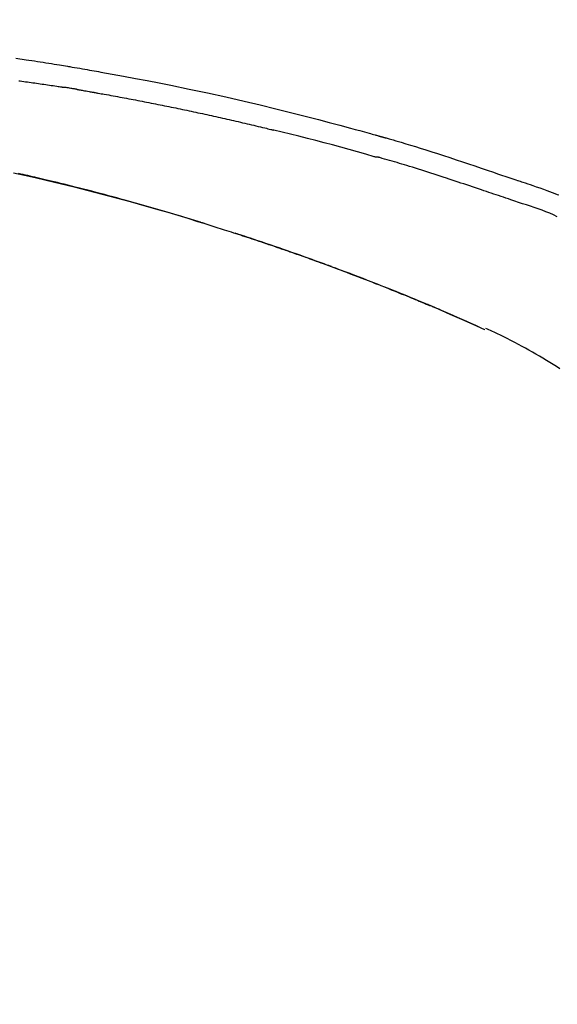
# Model space of a CAD drawing. Extents: x 27948 to 54421, y -33085 to -24215.
# Drawn here: x 47957 to 47997, y -30025 to -29953 of the extents above; entities that cross this region are included whole.
import ezdxf

# ---------------------------------------------------------------- set-up
doc = ezdxf.new("R2010")
doc.units = 0
doc.header["$LTSCALE"] = 50
doc.header["$MEASUREMENT"] = 0
doc.layers.get('0').update_dxf_attribs({"linetype": 'CONTINUOUS'})
doc.layers.get('DEFPOINTS').update_dxf_attribs({"color": 146, "linetype": 'CONTINUOUS'})
doc.layers.add('150-機器', color=8, linetype='CONTINUOUS')
doc.layers.add('166-寸法B', color=11, linetype='CONTINUOUS')
doc.styles.add('KH001', font='txt')
doc.dimstyles.new('KH1xx030', dxfattribs={"dimscale": 30, "dimtxt": 2, "dimasz": 0.6, "dimexe": 0.3, "dimexo": 1.2, "dimgap": 0.5, "dimtad": 3, "dimdec": 1, "dimdsep": 46, "dimlunit": 6, "dimtxsty": 'KH001', "dimblk": 'DOT', "dimcen": 1, "dimdle": 1, "dimclrd": 256, "dimclre": 256, "dimclrt": 256, "dimadec": 0, "dimazin": 0, "dimtfac": 1, "dimtdec": 1, "dimtix": 1, "dimtmove": 2, "dimatfit": 3, "dimldrblk": 'CLOSEDBLANK', "dimfxl": 1, "dimtolj": 1, "dimtzin": 0, "dimlwd": -1, "dimlwe": -1, "dimarcsym": 0})

# ---------------------------------------------------------------- blocks, each defined once
blk = doc.blocks.new('F402_D')
at = {"layer": '150-機器', "color": 13, "linetype": 'Continuous'}
blk.add_line((-53.224, 186.626), (-53.228, 186.628), dxfattribs=at)
for points in [[(-87.911, 206.719), (-87.156, 206.605), (-86.947, 206.574), (-86.738, 206.542), (-86.529, 206.51), (-86.32, 206.478), (-86.111, 206.446), (-85.902, 206.413), (-85.693, 206.38), (-85.484, 206.347), (-85.283, 206.315), (-85.083, 206.282), (-84.883, 206.25), (-84.683, 206.217), (-84.539, 206.193), (-84.395, 206.169), (-84.252, 206.145), (-84.108, 206.121), (-84.021, 206.106), (-83.934, 206.091), (-83.848, 206.077), (-83.761, 206.062), (-83.57, 206.03), (-83.38, 205.997), (-83.189, 205.965), (-82.998, 205.932), (-82.821, 205.902), (-82.643, 205.871), (-82.466, 205.839), (-82.289, 205.808), (-82.124, 205.778), (-81.96, 205.749), (-81.796, 205.719), (-81.632, 205.689)], [(-81.639, 205.688), (-81.216, 205.613), (-80.793, 205.537), (-80.37, 205.461), (-79.947, 205.384), (-79.071, 205.221), (-78.196, 205.055), (-77.322, 204.885), (-76.449, 204.712), (-75.093, 204.433), (-73.739, 204.144), (-72.388, 203.844), (-71.038, 203.536), (-69.858, 203.259), (-68.679, 202.975), (-67.501, 202.684), (-66.326, 202.385), (-65.536, 202.179), (-64.746, 201.97), (-63.957, 201.759), (-63.168, 201.544), (-62.824, 201.45), (-62.479, 201.356), (-62.135, 201.261), (-61.791, 201.165), (-61.68, 201.134), (-61.569, 201.103), (-61.457, 201.072), (-61.346, 201.041), (-61.29, 201.026), (-61.235, 201.01), (-61.179, 200.995), (-61.123, 200.979), (-61.097, 200.972), (-61.071, 200.964), (-61.045, 200.957), (-61.019, 200.95), (-61.008, 200.947), (-60.997, 200.944), (-60.986, 200.941), (-60.975, 200.937), (-60.972, 200.937), (-60.968, 200.936), (-60.965, 200.935), (-60.961, 200.934), (-60.959, 200.933), (-60.958, 200.933), (-60.956, 200.932), (-60.955, 200.932), (-60.951, 200.931), (-60.947, 200.93), (-60.943, 200.929), (-60.94, 200.928), (-60.915, 200.921), (-60.89, 200.914), (-60.866, 200.907), (-60.841, 200.9), (-60.811, 200.892), (-60.78, 200.883), (-60.75, 200.875), (-60.719, 200.866), (-60.688, 200.858), (-60.658, 200.849), (-60.627, 200.84), (-60.596, 200.832), (-60.587, 200.829), (-60.577, 200.826), (-60.568, 200.824), (-60.559, 200.821), (-60.558, 200.821), (-60.557, 200.821), (-60.555, 200.82), (-60.554, 200.82), (-60.553, 200.82), (-60.552, 200.819), (-60.551, 200.819), (-60.55, 200.819), (-60.549, 200.818), (-60.548, 200.818), (-60.546, 200.818), (-60.545, 200.817), (-60.544, 200.817), (-60.543, 200.817), (-60.542, 200.816), (-60.541, 200.816), (-60.54, 200.816), (-60.539, 200.816), (-60.538, 200.815), (-60.536, 200.815), (-60.535, 200.815), (-60.534, 200.814), (-60.533, 200.814), (-60.532, 200.814), (-60.453, 200.792), (-60.374, 200.769), (-60.296, 200.747), (-60.217, 200.725), (-60.018, 200.668), (-59.819, 200.611), (-59.62, 200.553), (-59.422, 200.494), (-59.069, 200.389), (-58.716, 200.282), (-58.364, 200.175), (-58.012, 200.066), (-57.583, 199.931), (-57.154, 199.794), (-56.725, 199.656), (-56.297, 199.517), (-55.829, 199.363), (-55.361, 199.208), (-54.894, 199.053), (-54.427, 198.896), (-53.967, 198.741), (-53.508, 198.585), (-53.049, 198.43), (-52.59, 198.274), (-52.288, 198.172), (-51.986, 198.07), (-51.684, 197.968), (-51.382, 197.866), (-51.237, 197.817), (-51.092, 197.768), (-50.947, 197.719), (-50.802, 197.67)], [(-87.693, 205.042), (-87.603, 205.03), (-87.467, 205.012), (-87.331, 204.994), (-87.195, 204.975), (-87.059, 204.957), (-86.924, 204.938), (-86.788, 204.919), (-86.652, 204.901), (-86.516, 204.882), (-86.381, 204.863), (-86.245, 204.843), (-86.109, 204.824), (-85.974, 204.805), (-85.838, 204.785), (-85.702, 204.765), (-85.567, 204.745), (-85.431, 204.726), (-85.295, 204.705), (-85.16, 204.685), (-85.024, 204.665), (-84.888, 204.644), (-84.798, 204.631), (-84.708, 204.617), (-84.617, 204.603), (-84.527, 204.589), (-84.482, 204.582), (-84.437, 204.575), (-84.391, 204.568), (-84.346, 204.561)], [(-83.369, 204.402), (-83.396, 204.406), (-83.423, 204.411), (-83.451, 204.416), (-83.478, 204.42), (-83.532, 204.429), (-83.586, 204.438), (-83.64, 204.448), (-83.695, 204.457), (-83.776, 204.47), (-83.857, 204.483), (-83.939, 204.497), (-84.02, 204.51), (-84.075, 204.518), (-84.129, 204.527), (-84.183, 204.535), (-84.238, 204.544), (-84.265, 204.548), (-84.292, 204.552), (-84.319, 204.557), (-84.346, 204.561)], [(-83.369, 204.402), (-83.334, 204.396), (-83.299, 204.39), (-83.264, 204.384), (-83.229, 204.378), (-83.157, 204.365), (-83.085, 204.353), (-83.013, 204.341), (-82.941, 204.329), (-82.83, 204.309), (-82.72, 204.29), (-82.609, 204.27), (-82.499, 204.251), (-82.423, 204.237), (-82.348, 204.223), (-82.272, 204.21), (-82.197, 204.196), (-82.158, 204.189), (-82.119, 204.182), (-82.08, 204.175), (-82.042, 204.168)], [(-82.042, 204.168), (-81.987, 204.158), (-81.932, 204.149), (-81.877, 204.139), (-81.821, 204.129), (-81.711, 204.11), (-81.601, 204.09), (-81.491, 204.071), (-81.381, 204.051), (-81.216, 204.022), (-81.05, 203.992), (-80.885, 203.962), (-80.72, 203.932), (-80.555, 203.901), (-80.39, 203.871), (-80.224, 203.841), (-80.059, 203.81), (-79.894, 203.779), (-79.729, 203.748), (-79.564, 203.717), (-79.399, 203.686), (-79.233, 203.655), (-79.068, 203.623), (-78.903, 203.592), (-78.738, 203.56), (-78.573, 203.528), (-78.408, 203.496), (-78.243, 203.464), (-78.077, 203.431), (-77.912, 203.399), (-77.747, 203.366), (-77.582, 203.333), (-77.417, 203.3), (-77.252, 203.267), (-77.087, 203.234), (-76.922, 203.201), (-76.757, 203.167), (-76.592, 203.134), (-76.426, 203.1), (-76.261, 203.066), (-76.096, 203.032), (-75.931, 202.998), (-75.766, 202.964), (-75.601, 202.929), (-75.436, 202.895), (-75.271, 202.86), (-75.106, 202.825), (-74.941, 202.79), (-74.776, 202.755), (-74.611, 202.719), (-74.446, 202.684), (-74.281, 202.648), (-74.116, 202.612), (-73.951, 202.577), (-73.786, 202.541), (-73.621, 202.504), (-73.456, 202.468), (-73.291, 202.432), (-73.126, 202.395), (-72.961, 202.358), (-72.796, 202.321), (-72.631, 202.284), (-72.466, 202.247), (-72.301, 202.21), (-72.136, 202.172), (-71.971, 202.135), (-71.807, 202.097), (-71.642, 202.059), (-71.477, 202.021), (-71.312, 201.983), (-71.147, 201.945), (-70.982, 201.906), (-70.817, 201.868), (-70.652, 201.829), (-70.487, 201.79), (-70.323, 201.751), (-70.158, 201.712), (-69.993, 201.673), (-69.828, 201.633), (-69.663, 201.594), (-69.498, 201.554), (-69.389, 201.527), (-69.279, 201.5), (-69.169, 201.473), (-69.059, 201.447), (-69.004, 201.433), (-68.949, 201.42), (-68.894, 201.406), (-68.839, 201.393)], [(-61.385, 199.419), (-61.388, 199.419), (-61.391, 199.42), (-61.394, 199.421), (-61.397, 199.421), (-61.4, 199.422), (-61.403, 199.423), (-61.406, 199.424), (-61.409, 199.424), (-61.412, 199.425), (-61.416, 199.426), (-61.419, 199.427), (-61.422, 199.428), (-62.036, 199.607), (-62.651, 199.783), (-63.267, 199.957), (-63.883, 200.129), (-64.5, 200.299), (-65.118, 200.464), (-65.737, 200.626), (-66.356, 200.785), (-66.976, 200.94), (-67.597, 201.092), (-68.218, 201.243), (-68.839, 201.393)], [(-73.905, 194.464), (-73.972, 194.485), (-74.038, 194.506), (-74.105, 194.526), (-74.172, 194.547), (-74.322, 194.593), (-74.472, 194.64), (-74.623, 194.686), (-74.773, 194.732), (-75.009, 194.804), (-75.246, 194.876), (-75.482, 194.948), (-75.719, 195.019), (-75.973, 195.096), (-76.228, 195.172), (-76.482, 195.248), (-76.737, 195.323), (-76.994, 195.399), (-77.252, 195.474), (-77.509, 195.55), (-77.767, 195.624), (-78.027, 195.699), (-78.287, 195.774), (-78.547, 195.848), (-78.807, 195.922), (-79.07, 195.996), (-79.332, 196.07), (-79.595, 196.143), (-79.858, 196.216), (-80.157, 196.299), (-80.456, 196.381), (-80.755, 196.462), (-81.054, 196.543), (-81.364, 196.626), (-81.673, 196.708), (-81.983, 196.789), (-82.293, 196.87), (-82.601, 196.95), (-82.908, 197.029), (-83.216, 197.108), (-83.524, 197.186), (-83.795, 197.254), (-84.067, 197.322), (-84.339, 197.389), (-84.611, 197.456), (-84.841, 197.512), (-85.072, 197.568), (-85.303, 197.623), (-85.534, 197.678), (-85.736, 197.726), (-85.938, 197.773), (-86.14, 197.82), (-86.343, 197.867), (-86.516, 197.907), (-86.689, 197.947), (-86.862, 197.986), (-87.035, 198.026), (-87.209, 198.065), (-87.383, 198.104), (-87.558, 198.143), (-87.732, 198.182)], [(-88.087, 198.238), (-87.285, 198.061), (-86.484, 197.879), (-85.683, 197.693), (-84.643, 197.445), (-83.604, 197.189), (-82.567, 196.927), (-81.532, 196.659), (-80.501, 196.386), (-79.471, 196.107), (-78.443, 195.822), (-77.418, 195.53), (-76.679, 195.314), (-75.942, 195.095), (-75.206, 194.872), (-74.471, 194.645), (-74.019, 194.504), (-73.569, 194.363), (-73.118, 194.22), (-72.667, 194.077), (-72.498, 194.023), (-72.329, 193.969), (-72.16, 193.915), (-71.991, 193.861), (-71.821, 193.806), (-71.652, 193.752), (-71.483, 193.697), (-71.313, 193.641), (-71.143, 193.586), (-70.974, 193.53), (-70.804, 193.475), (-70.635, 193.419), (-70.465, 193.363), (-70.295, 193.306), (-70.125, 193.25), (-69.955, 193.193), (-69.822, 193.148), (-69.688, 193.103), (-69.555, 193.058), (-69.422, 193.013), (-69.321, 192.979), (-69.22, 192.945), (-69.119, 192.91), (-69.018, 192.876), (-68.945, 192.851), (-68.872, 192.826), (-68.799, 192.801), (-68.726, 192.776), (-68.64, 192.746), (-68.553, 192.717), (-68.467, 192.687), (-68.381, 192.657), (-68.282, 192.623), (-68.183, 192.589), (-68.084, 192.555), (-67.984, 192.52), (-67.872, 192.481), (-67.76, 192.442), (-67.648, 192.403), (-67.536, 192.364), (-67.411, 192.32), (-67.285, 192.276), (-67.16, 192.231), (-67.035, 192.187), (-66.897, 192.138), (-66.759, 192.089), (-66.621, 192.04), (-66.483, 191.991), (-66.332, 191.937), (-66.181, 191.883), (-66.03, 191.828), (-65.879, 191.774), (-65.707, 191.711), (-65.535, 191.649), (-65.362, 191.586), (-65.19, 191.523), (-64.99, 191.45), (-64.79, 191.376), (-64.59, 191.302), (-64.39, 191.228), (-64.156, 191.141), (-63.921, 191.054), (-63.687, 190.966), (-63.453, 190.878), (-63.187, 190.777), (-62.921, 190.676), (-62.655, 190.574), (-62.389, 190.472), (-62.124, 190.37), (-61.86, 190.267), (-61.595, 190.164), (-61.331, 190.06), (-61.087, 189.964), (-60.843, 189.868), (-60.599, 189.771), (-60.355, 189.674), (-60.151, 189.592), (-59.947, 189.51), (-59.743, 189.428), (-59.539, 189.346), (-59.361, 189.273), (-59.183, 189.201), (-59.005, 189.128), (-58.827, 189.056), (-58.675, 188.993), (-58.523, 188.931), (-58.371, 188.868), (-58.219, 188.805), (-58.093, 188.753), (-57.967, 188.701), (-57.841, 188.648), (-57.715, 188.595), (-57.64, 188.564), (-57.564, 188.532), (-57.489, 188.5), (-57.413, 188.469), (-57.38, 188.455), (-57.346, 188.441), (-57.313, 188.427), (-57.28, 188.413)], [(-51.305, 196.242), (-51.487, 196.303), (-51.668, 196.364), (-51.85, 196.425), (-52.031, 196.486), (-52.213, 196.547), (-52.394, 196.608), (-52.576, 196.669), (-52.757, 196.731), (-52.938, 196.792), (-53.119, 196.852), (-53.3, 196.913), (-53.482, 196.974), (-53.698, 197.047), (-53.914, 197.12), (-54.13, 197.192), (-54.346, 197.265), (-54.562, 197.338), (-54.778, 197.41), (-54.994, 197.483), (-55.21, 197.555), (-55.426, 197.626), (-55.641, 197.697), (-55.857, 197.767), (-56.073, 197.838), (-56.301, 197.913), (-56.53, 197.988), (-56.758, 198.063), (-56.986, 198.138), (-57.214, 198.212), (-57.442, 198.286), (-57.67, 198.359), (-57.899, 198.431), (-58.127, 198.502), (-58.356, 198.572), (-58.584, 198.642), (-58.813, 198.712), (-58.995, 198.769), (-59.177, 198.825), (-59.36, 198.881), (-59.542, 198.937), (-59.724, 198.992), (-59.906, 199.046), (-60.089, 199.1), (-60.271, 199.153), (-60.455, 199.203), (-60.639, 199.251), (-60.822, 199.301), (-61.005, 199.359), (-61.036, 199.37), (-61.066, 199.38), (-61.097, 199.389), (-61.128, 199.394), (-61.161, 199.394), (-61.194, 199.393), (-61.227, 199.39), (-61.26, 199.39), (-61.292, 199.394), (-61.323, 199.4), (-61.354, 199.409), (-61.385, 199.419)], [(-50.803, 197.667), (-50.803, 197.669), (-50.802, 197.67), (-50.801, 197.672), (-50.8, 197.674)], [(-50.798, 197.672), (-50.704, 197.641), (-50.611, 197.61), (-50.518, 197.579), (-50.425, 197.548), (-50.24, 197.486), (-50.056, 197.423), (-49.871, 197.36), (-49.687, 197.297), (-49.423, 197.207), (-49.159, 197.116), (-48.895, 197.023), (-48.633, 196.929), (-48.443, 196.859), (-48.254, 196.788), (-48.065, 196.717), (-47.877, 196.644), (-47.759, 196.598)], [(-47.87, 194.99), (-48.15, 195.117), (-48.43, 195.241), (-48.713, 195.361), (-48.998, 195.473), (-49.284, 195.575), (-49.573, 195.671), (-49.863, 195.764), (-50.153, 195.856), (-50.442, 195.95), (-50.73, 196.047), (-51.018, 196.144), (-51.305, 196.242)], [(-74.452, 194.632), (-74.481, 194.641), (-74.51, 194.65), (-74.539, 194.659), (-74.568, 194.668), (-74.597, 194.677), (-74.627, 194.686), (-74.656, 194.695), (-74.685, 194.704), (-74.714, 194.713), (-74.744, 194.722), (-74.773, 194.731), (-74.802, 194.74)], [(-74.246, 194.569), (-74.264, 194.575), (-74.283, 194.581), (-74.302, 194.587), (-74.321, 194.592), (-74.34, 194.598), (-74.359, 194.604), (-74.377, 194.61), (-74.396, 194.616), (-74.415, 194.621), (-74.434, 194.627), (-74.453, 194.633), (-74.471, 194.639)], [(-64.575, 191.296), (-64.596, 191.304), (-64.617, 191.312), (-64.638, 191.32), (-64.659, 191.327), (-64.776, 191.371), (-64.892, 191.414), (-65.009, 191.457), (-65.125, 191.5), (-65.341, 191.579), (-65.558, 191.658), (-65.774, 191.737), (-65.991, 191.815), (-66.29, 191.923), (-66.59, 192.03), (-66.889, 192.137), (-67.189, 192.243), (-67.502, 192.353), (-67.816, 192.463), (-68.129, 192.572), (-68.443, 192.68), (-68.769, 192.793), (-69.096, 192.904), (-69.423, 193.015), (-69.751, 193.126), (-70.023, 193.217), (-70.296, 193.308), (-70.568, 193.398), (-70.841, 193.487), (-71.005, 193.541), (-71.168, 193.594), (-71.332, 193.647), (-71.495, 193.7), (-71.545, 193.717), (-71.595, 193.733), (-71.645, 193.749), (-71.695, 193.765)], [(-57.269, 188.408), (-57.363, 188.448), (-57.458, 188.487), (-57.553, 188.527), (-57.648, 188.567), (-57.836, 188.645), (-58.023, 188.724), (-58.211, 188.803), (-58.399, 188.881), (-58.678, 188.996), (-58.958, 189.111), (-59.238, 189.225), (-59.518, 189.338), (-59.793, 189.449), (-60.068, 189.559), (-60.343, 189.67), (-60.618, 189.779), (-60.888, 189.886), (-61.158, 189.993), (-61.429, 190.099), (-61.699, 190.204), (-61.964, 190.307), (-62.229, 190.41), (-62.494, 190.512), (-62.76, 190.614), (-62.978, 190.697), (-63.197, 190.78), (-63.415, 190.863), (-63.634, 190.945), (-63.764, 190.994), (-63.894, 191.043), (-64.024, 191.091), (-64.154, 191.14), (-64.197, 191.156), (-64.241, 191.172), (-64.284, 191.188), (-64.327, 191.204)], [(-56.516, 188.088), (-56.58, 188.116), (-56.644, 188.143), (-56.708, 188.171), (-56.772, 188.198), (-56.836, 188.225), (-56.9, 188.253), (-56.965, 188.28), (-57.029, 188.307), (-57.093, 188.334), (-57.157, 188.361), (-57.222, 188.388), (-57.286, 188.415)], [(-53.224, 186.626), (-53.56, 186.78), (-53.896, 186.933), (-54.231, 187.086), (-54.568, 187.239), (-54.904, 187.391), (-55.241, 187.542), (-55.579, 187.692), (-55.917, 187.84), (-56.257, 187.985), (-56.597, 188.129), (-56.938, 188.271), (-57.28, 188.413)], [(-57.28, 188.413), (-57.277, 188.411), (-57.274, 188.41), (-57.271, 188.409), (-57.269, 188.408)], [(-53.228, 186.628), (-54.085, 187.008), (-54.942, 187.388), (-55.799, 187.768), (-56.656, 188.148)], [(-47.687, 183.745), (-47.933, 183.903), (-48.18, 184.058), (-48.429, 184.212), (-48.678, 184.364), (-48.936, 184.519), (-49.194, 184.672), (-49.454, 184.824), (-49.714, 184.974), (-49.969, 185.118), (-50.224, 185.261), (-50.481, 185.401), (-50.738, 185.54), (-51.02, 185.69), (-51.303, 185.838), (-51.587, 185.983), (-51.872, 186.126), (-52.079, 186.227), (-52.286, 186.326), (-52.493, 186.425), (-52.702, 186.521), (-52.814, 186.573), (-52.926, 186.624), (-53.038, 186.675), (-53.15, 186.726)]]:
    blk.add_lwpolyline(points, dxfattribs=at)
blk = doc.blocks.new('_Dot')
at = {"color": 0, "linetype": 'ByBlock', "lineweight": -2}
blk.add_line((-0.5, 0), (-1, 0), dxfattribs=at)
at = {"color": 0, "linetype": 'ByBlock', "const_width": 0.5}
blk.add_lwpolyline([(-0.25, 0, 1), (0.25, 0, 1)], format="xyb", close=True, dxfattribs=at)
blk = doc.blocks.new('*D189')
at = {"layer": '166-寸法B', "transparency": 16777216}
for p, q in [((47500.424, -30128.885), (47500.424, -29889.742)), ((48150.424, -30128.885), (48150.424, -29889.742)), ((47518.424, -29898.742), (48132.424, -29898.742))]:
    blk.add_line(p, q, dxfattribs=at)
at = {"layer": 'DEFPOINTS', "color": 0, "transparency": 16777216}
for p in [(48150.424, -29898.742), (47500.424, -30164.885), (48150.424, -30164.885)]:
    blk.add_point(p, dxfattribs=at)
at = {"layer": '166-寸法B', "transparency": 16777216, "xscale": 18, "yscale": 18, "zscale": 18, "rotation": 180}
blk.add_blockref('_Dot', (47500.424, -29898.742), dxfattribs=at)
at = {"layer": '166-寸法B', "transparency": 16777216, "xscale": 18, "yscale": 18, "zscale": 18}
blk.add_blockref('_Dot', (48150.424, -29898.742), dxfattribs=at)
at = {"layer": '166-寸法B', "transparency": 16777216, "insert": (47825.424, -29853.742), "char_height": 60, "attachment_point": 5, "style": 'KH001'}
blk.add_mtext('\\A1;650', dxfattribs=at)
blk = doc.blocks.new('_ClosedBlank')
at = {"color": 0, "linetype": 'ByBlock', "lineweight": -2}
for p, q in [((-1, 0.1667), (0, 0)), ((-1, 0.1667), (-1, -0.1667)), ((0, 0), (-1, -0.1667))]:
    blk.add_line(p, q, dxfattribs=at)

msp = doc.modelspace()

# ---------------------------------------------------------------- block references
at = {"layer": '150-機器'}
msp.add_blockref('F402_D', (48044.505, -30162.192), dxfattribs=at)

# ---------------------------------------------------------------- dimensions: what is measured, and where the dimension line sits
at = {"layer": '166-寸法B'}
dim = msp.add_linear_dim(base=(48150.424, -29898.742), p1=(47500.424, -30164.885), p2=(48150.424, -30164.885), dimstyle='KH1xx030', dxfattribs=at)
dim.commit()
dim.dimension.update_dxf_attribs({"geometry": '*D189', "text_midpoint": (47825.424, -29853.742)})

doc.saveas('drawing.dxf')
